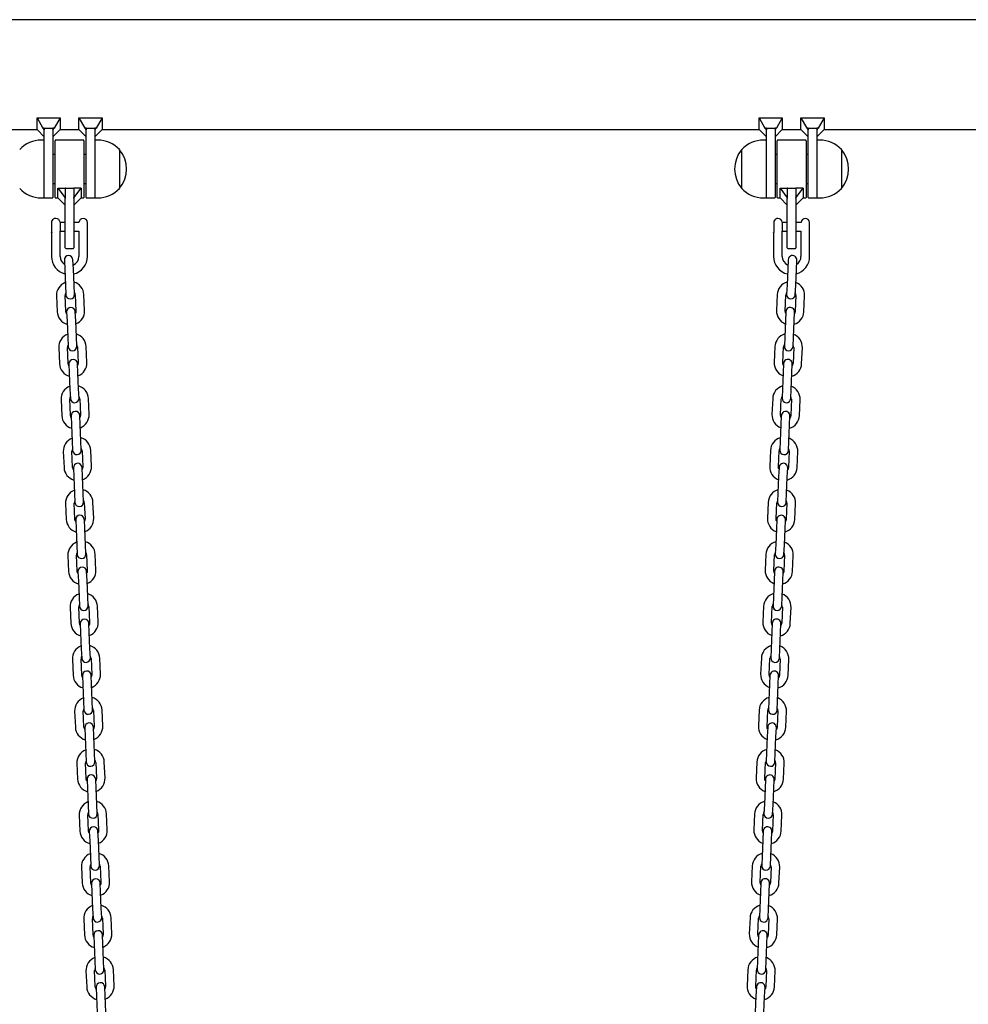
# Model space of a CAD drawing. Units: millimetres. Extents: x -11172 to 31191, y -4613 to 7737.
# Drawn here: x 14996 to 15653, y 1654 to 2336 of the extents above; entities that cross this region are included whole.
import ezdxf

# ---------------------------------------------------------------- set-up
doc = ezdxf.new("R2010")
doc.units = ezdxf.units.MM
doc.header["$LTSCALE"] = 10

msp = doc.modelspace()

# ---------------------------------------------------------------- linework, layer by layer
at = {"color": 7, "linetype": 'Continuous', "lineweight": 25}
for p, q in [((15889.74, 2336.01), (13382.28, 2336.01)), ((15007.78, 2267.99), (15011.82, 2260.92)), ((15007.78, 2267.99), (15023.78, 2267.99)), ((15007.78, 2259.91), (15007.78, 2267.99)), ((15023.78, 2267.99), (15019.74, 2260.92)), ((15023.78, 2267.99), (15023.78, 2259.91)), ((15036.78, 2267.99), (15040.82, 2260.92)), ((15036.78, 2267.99), (15052.78, 2267.99)), ((15036.78, 2259.91), (15036.78, 2267.99)), ((15052.78, 2267.99), (15048.74, 2260.92)), ((15052.78, 2267.99), (15052.78, 2259.91)), ((15507.78, 2267.99), (15523.78, 2267.99)), ((15507.78, 2259.91), (15507.78, 2267.99)), ((15507.78, 2267.99), (15511.82, 2260.92)), ((15523.78, 2267.99), (15519.74, 2260.92)), ((15523.78, 2267.99), (15523.78, 2259.91)), ((15536.78, 2259.91), (15536.78, 2267.99)), ((15536.78, 2267.99), (15540.82, 2260.92)), ((15536.78, 2267.99), (15552.78, 2267.99)), ((15552.78, 2267.99), (15548.74, 2260.92)), ((15552.78, 2267.99), (15552.78, 2259.91)), ((14452.78, 2259.91), (15007.78, 2259.91)), ((15007.78, 2259.91), (15012.78, 2254.91)), ((15012.78, 2260.92), (15011.82, 2260.92)), ((15011.82, 2260.92), (15012.78, 2259.84)), ((15012.78, 2260.92), (15018.78, 2260.92)), ((15012.78, 2260.92), (15012.78, 2259.84)), ((15012.78, 2259.84), (15012.78, 2259.63)), ((15012.78, 2236.57), (15012.78, 2259.63)), ((15019.74, 2260.92), (15018.78, 2260.92)), ((15018.78, 2259.84), (15019.74, 2260.92)), ((15018.78, 2260.92), (15018.78, 2259.84)), ((15018.78, 2254.91), (15023.78, 2259.91)), ((15018.78, 2259.63), (15018.78, 2259.84)), ((15018.78, 2259.63), (15018.78, 2232.59)), ((15023.78, 2259.91), (15036.78, 2259.91)), ((15036.78, 2259.91), (15041.78, 2254.91)), ((15041.78, 2260.92), (15040.82, 2260.92)), ((15040.82, 2260.92), (15041.78, 2259.84)), ((15041.78, 2260.92), (15047.78, 2260.92)), ((15041.78, 2260.92), (15041.78, 2259.84)), ((15041.78, 2259.84), (15041.78, 2259.63)), ((15041.78, 2232.59), (15041.78, 2259.63)), ((15048.74, 2260.92), (15047.78, 2260.92)), ((15047.78, 2259.84), (15048.74, 2260.92)), ((15047.78, 2260.92), (15047.78, 2259.84)), ((15047.78, 2254.91), (15052.78, 2259.91)), ((15047.78, 2259.63), (15047.78, 2259.84)), ((15047.78, 2259.63), (15047.78, 2236.57)), ((15052.78, 2259.91), (15507.78, 2259.91)), ((15507.78, 2259.91), (15512.78, 2254.91)), ((15511.82, 2260.92), (15512.78, 2259.84)), ((15512.78, 2260.92), (15511.82, 2260.92)), ((15512.78, 2260.92), (15518.78, 2260.92)), ((15512.78, 2260.92), (15512.78, 2259.84)), ((15512.78, 2259.84), (15512.78, 2259.63)), ((15512.78, 2236.57), (15512.78, 2259.63)), ((15519.74, 2260.92), (15518.78, 2260.92)), ((15518.78, 2259.84), (15519.74, 2260.92)), ((15518.78, 2260.92), (15518.78, 2259.84)), ((15518.78, 2254.91), (15523.78, 2259.91)), ((15518.78, 2259.63), (15518.78, 2259.84)), ((15518.78, 2259.63), (15518.78, 2232.59)), ((15523.78, 2259.91), (15536.78, 2259.91)), ((15536.78, 2259.91), (15541.78, 2254.91)), ((15540.82, 2260.92), (15541.78, 2259.84)), ((15541.78, 2260.92), (15540.82, 2260.92)), ((15541.78, 2260.92), (15547.78, 2260.92)), ((15541.78, 2260.92), (15541.78, 2259.84)), ((15541.78, 2259.84), (15541.78, 2259.63)), ((15541.78, 2232.59), (15541.78, 2259.63)), ((15548.74, 2260.92), (15547.78, 2260.92)), ((15547.78, 2259.84), (15548.74, 2260.92)), ((15547.78, 2260.92), (15547.78, 2259.84)), ((15547.78, 2254.91), (15552.78, 2259.91)), ((15547.78, 2259.63), (15547.78, 2259.84)), ((15547.78, 2259.63), (15547.78, 2236.57)), ((15552.78, 2259.91), (15901.3, 2259.91)), ((15012.78, 2252.59), (15010.78, 2252.59)), ((15020.28, 2212.99), (15020.28, 2252.19)), ((15039.88, 2252.59), (15020.68, 2252.59)), ((15040.28, 2252.19), (15040.28, 2212.99)), ((15049.78, 2252.59), (15047.78, 2252.59)), ((15512.78, 2252.59), (15510.78, 2252.59)), ((15520.28, 2212.99), (15520.28, 2252.19)), ((15539.88, 2252.59), (15520.68, 2252.59)), ((15540.28, 2252.19), (15540.28, 2212.99)), ((15549.78, 2252.59), (15547.78, 2252.59)), ((15064.78, 2246.09), (15064.78, 2241.44)), ((15064.78, 2246.09), (15064.78, 2221.56)), ((15495.78, 2219.09), (15495.78, 2246.09)), ((15564.78, 2246.09), (15564.78, 2241.44)), ((15564.78, 2246.09), (15564.78, 2221.56)), ((15012.78, 2212.59), (15012.78, 2236.57)), ((15020.28, 2242.59), (15018.78, 2242.59)), ((15041.78, 2242.59), (15040.28, 2242.59)), ((15047.78, 2236.57), (15047.78, 2212.59)), ((15064.78, 2241.44), (15064.78, 2219.09)), ((15512.78, 2212.59), (15512.78, 2236.57)), ((15520.28, 2242.59), (15518.78, 2242.59)), ((15541.78, 2242.59), (15540.28, 2242.59)), ((15547.78, 2236.57), (15547.78, 2212.59)), ((15564.78, 2241.44), (15564.78, 2219.09)), ((15018.78, 2232.59), (15018.78, 2212.99)), ((15041.78, 2212.99), (15041.78, 2232.59)), ((15518.78, 2232.59), (15518.78, 2212.99)), ((15541.78, 2212.99), (15541.78, 2232.59)), ((15018.78, 2222.59), (15020.28, 2222.59)), ((15022.28, 2219.36), (15027.28, 2219.36)), ((15022.28, 2212.59), (15022.28, 2219.36)), ((15022.28, 2219.36), (15027.28, 2212.59)), ((15027.28, 2219.36), (15027.28, 2212.59)), ((15027.68, 2219.36), (15032.88, 2219.36)), ((15038.28, 2219.36), (15033.28, 2219.36)), ((15033.28, 2212.59), (15038.28, 2219.36)), ((15033.28, 2219.36), (15033.28, 2212.59)), ((15038.28, 2219.36), (15038.28, 2212.59)), ((15040.28, 2222.59), (15041.78, 2222.59)), ((15064.78, 2221.56), (15064.78, 2219.09)), ((15518.78, 2222.59), (15520.28, 2222.59)), ((15522.28, 2219.36), (15527.28, 2219.36)), ((15522.28, 2219.36), (15527.28, 2212.59)), ((15522.28, 2212.59), (15522.28, 2219.36)), ((15527.28, 2219.36), (15527.28, 2212.59)), ((15527.68, 2219.36), (15532.88, 2219.36)), ((15538.28, 2219.36), (15533.28, 2219.36)), ((15533.28, 2212.59), (15538.28, 2219.36)), ((15533.28, 2219.36), (15533.28, 2212.59)), ((15538.28, 2219.36), (15538.28, 2212.59)), ((15540.28, 2222.59), (15541.78, 2222.59)), ((15564.78, 2221.56), (15564.78, 2219.09)), ((15010.78, 2212.59), (15012.78, 2212.59)), ((15013.18, 2212.59), (15018.38, 2212.59)), ((15020.68, 2212.59), (15022.28, 2212.59)), ((15022.28, 2212.59), (15027.28, 2207.59)), ((15027.28, 2212.59), (15027.28, 2212.29)), ((15027.28, 2192.59), (15027.28, 2212.29)), ((15033.28, 2207.59), (15038.28, 2212.59)), ((15033.28, 2212.29), (15033.28, 2212.59)), ((15033.28, 2212.29), (15033.28, 2192.59)), ((15038.28, 2212.59), (15039.88, 2212.59)), ((15042.18, 2212.59), (15047.38, 2212.59)), ((15047.78, 2212.59), (15049.78, 2212.59)), ((15510.78, 2212.59), (15512.78, 2212.59)), ((15513.18, 2212.59), (15518.38, 2212.59)), ((15520.68, 2212.59), (15522.28, 2212.59)), ((15522.28, 2212.59), (15527.28, 2207.59)), ((15527.28, 2212.59), (15527.28, 2212.29)), ((15527.28, 2192.59), (15527.28, 2212.29)), ((15533.28, 2207.59), (15538.28, 2212.59)), ((15533.28, 2212.29), (15533.28, 2212.59)), ((15533.28, 2212.29), (15533.28, 2192.59)), ((15538.28, 2212.59), (15539.88, 2212.59)), ((15542.18, 2212.59), (15547.38, 2212.59)), ((15547.78, 2212.59), (15549.78, 2212.59)), ((15018.1, 2188.82), (15018.1, 2196.69)), ((15023.76, 2195.69), (15023.76, 2189.52)), ((15027.28, 2195.59), (15023.76, 2195.59)), ((15036.79, 2195.59), (15033.28, 2195.59)), ((15042.78, 2195.59), (15042.77, 2195.59)), ((15042.78, 2189.59), (15042.78, 2195.59)), ((15518.1, 2188.82), (15518.1, 2196.69)), ((15523.76, 2195.69), (15523.76, 2189.52)), ((15527.28, 2195.59), (15523.76, 2195.59)), ((15536.79, 2195.59), (15533.28, 2195.59)), ((15542.78, 2195.59), (15542.77, 2195.59)), ((15542.78, 2189.59), (15542.78, 2195.59)), ((15018.1, 2188.82), (15017.99, 2188.64)), ((15023.76, 2189.59), (15027.28, 2189.59)), ((15023.77, 2189.5), (15023.76, 2189.52)), ((15023.76, 2189.52), (15023.77, 2189.5)), ((15023.78, 2172.09), (15023.78, 2189.49)), ((15027.28, 2177.99), (15027.28, 2192.59)), ((15033.28, 2192.59), (15033.28, 2177.99)), ((15033.28, 2189.59), (15036.78, 2189.59)), ((15036.78, 2189.59), (15036.78, 2172.09)), ((15042.78, 2172.09), (15042.78, 2189.59)), ((15518.1, 2188.82), (15517.99, 2188.64)), ((15523.76, 2189.59), (15527.28, 2189.59)), ((15523.77, 2189.5), (15523.76, 2189.52)), ((15523.76, 2189.52), (15523.77, 2189.5)), ((15523.78, 2172.09), (15523.78, 2189.49)), ((15527.28, 2177.99), (15527.28, 2192.59)), ((15533.28, 2192.59), (15533.28, 2177.99)), ((15533.28, 2189.59), (15536.78, 2189.59)), ((15536.78, 2189.59), (15536.78, 2172.09)), ((15542.78, 2172.09), (15542.78, 2189.59)), ((15017.78, 2188.51), (15017.78, 2172.09)), ((15517.78, 2188.51), (15517.78, 2172.09)), ((15027.68, 2177.59), (15032.88, 2177.59)), ((15527.68, 2177.59), (15532.88, 2177.59)), ((15026.69, 2169.55), (15026.97, 2163.06)), ((15032.97, 2163.32), (15032.68, 2169.81)), ((15527.87, 2169.81), (15527.59, 2163.32)), ((15533.58, 2163.06), (15533.87, 2169.55)), ((15026.97, 2163.06), (15027.45, 2152.07)), ((15033.45, 2152.33), (15032.97, 2163.32)), ((15527.59, 2163.32), (15527.11, 2152.33)), ((15533.1, 2152.07), (15533.58, 2163.06)), ((15027.45, 2152.07), (15027.74, 2145.57)), ((15033.73, 2145.84), (15033.45, 2152.33)), ((15527.11, 2152.33), (15526.83, 2145.84)), ((15532.82, 2145.57), (15533.1, 2152.07)), ((15021.27, 2144.79), (15021.75, 2133.8)), ((15027.74, 2134.06), (15027.26, 2145.05)), ((15034.25, 2145.36), (15034.73, 2134.37)), ((15040.73, 2134.63), (15040.25, 2145.62)), ((15520.31, 2145.62), (15519.83, 2134.63)), ((15525.83, 2134.37), (15526.31, 2145.36)), ((15533.3, 2145.05), (15532.82, 2134.06)), ((15538.81, 2133.8), (15539.29, 2144.79)), ((15028.26, 2133.59), (15028.54, 2127.09)), ((15034.54, 2127.35), (15034.26, 2133.85)), ((15035.02, 2116.36), (15034.54, 2127.35)), ((15526.02, 2127.35), (15525.54, 2116.36)), ((15526.3, 2133.85), (15526.02, 2127.35)), ((15532.01, 2127.09), (15532.3, 2133.59)), ((15028.54, 2127.09), (15029.02, 2116.1)), ((15531.53, 2116.1), (15532.01, 2127.09)), ((15029.02, 2116.1), (15029.31, 2109.61)), ((15035.3, 2109.87), (15035.02, 2116.36)), ((15525.54, 2116.36), (15525.26, 2109.87)), ((15531.25, 2109.61), (15531.53, 2116.1)), ((15022.84, 2108.83), (15023.32, 2097.84)), ((15029.31, 2098.1), (15028.83, 2109.09)), ((15035.82, 2109.39), (15036.3, 2098.4)), ((15042.3, 2098.66), (15041.82, 2109.65)), ((15518.74, 2109.65), (15518.26, 2098.66)), ((15524.26, 2098.4), (15524.74, 2109.39)), ((15531.73, 2109.09), (15531.25, 2098.1)), ((15537.24, 2097.84), (15537.72, 2108.83)), ((15029.83, 2097.62), (15030.11, 2091.13)), ((15036.11, 2091.39), (15035.83, 2097.88)), ((15524.73, 2097.88), (15524.45, 2091.39)), ((15530.44, 2091.13), (15530.73, 2097.62)), ((15030.11, 2091.13), (15030.59, 2080.14)), ((15036.59, 2080.4), (15036.11, 2091.39)), ((15524.45, 2091.39), (15523.97, 2080.4)), ((15529.96, 2080.14), (15530.44, 2091.13)), ((15030.59, 2080.14), (15030.88, 2073.64)), ((15036.87, 2073.9), (15036.59, 2080.4)), ((15523.97, 2080.4), (15523.69, 2073.9)), ((15529.68, 2073.64), (15529.96, 2080.14)), ((15024.41, 2072.86), (15024.89, 2061.87)), ((15030.88, 2062.13), (15030.4, 2073.12)), ((15037.39, 2073.43), (15037.87, 2062.44)), ((15043.87, 2062.7), (15043.39, 2073.69)), ((15517.17, 2073.69), (15516.69, 2062.7)), ((15522.69, 2062.44), (15523.16, 2073.43)), ((15530.16, 2073.12), (15529.68, 2062.13)), ((15535.67, 2061.87), (15536.15, 2072.86)), ((15031.4, 2061.65), (15031.69, 2055.16)), ((15037.68, 2055.42), (15037.4, 2061.92)), ((15523.16, 2061.92), (15522.88, 2055.42)), ((15528.87, 2055.16), (15529.16, 2061.65)), ((15031.69, 2055.16), (15032.16, 2044.17)), ((15038.16, 2044.43), (15037.68, 2055.42)), ((15522.88, 2055.42), (15522.4, 2044.43)), ((15528.39, 2044.17), (15528.87, 2055.16)), ((15032.16, 2044.17), (15032.45, 2037.68)), ((15038.44, 2037.94), (15038.16, 2044.43)), ((15522.4, 2044.43), (15522.12, 2037.94)), ((15528.11, 2037.68), (15528.39, 2044.17)), ((15025.98, 2036.89), (15026.46, 2025.9)), ((15032.45, 2026.17), (15031.97, 2037.16)), ((15038.96, 2037.46), (15039.44, 2026.47)), ((15045.44, 2026.73), (15044.96, 2037.72)), ((15515.6, 2037.72), (15515.12, 2026.73)), ((15521.11, 2026.47), (15521.59, 2037.46)), ((15528.59, 2037.16), (15528.11, 2026.17)), ((15534.1, 2025.9), (15534.58, 2036.89)), ((15032.97, 2025.69), (15033.26, 2019.19)), ((15039.25, 2019.46), (15038.97, 2025.95)), ((15521.59, 2025.95), (15521.31, 2019.46)), ((15527.3, 2019.19), (15527.59, 2025.69)), ((15033.26, 2019.19), (15033.74, 2008.21)), ((15039.73, 2008.47), (15039.25, 2019.46)), ((15521.31, 2019.46), (15520.83, 2008.47)), ((15526.82, 2008.21), (15527.3, 2019.19)), ((15033.74, 2008.21), (15034.02, 2001.71)), ((15040.01, 2001.97), (15039.73, 2008.47)), ((15520.83, 2008.47), (15520.55, 2001.97)), ((15526.54, 2001.71), (15526.82, 2008.21)), ((15027.55, 2000.93), (15028.03, 1989.94)), ((15034.02, 1990.2), (15033.54, 2001.19)), ((15040.53, 2001.5), (15041.01, 1990.51)), ((15047.01, 1990.77), (15046.53, 2001.76)), ((15514.03, 2001.76), (15513.55, 1990.77)), ((15519.54, 1990.51), (15520.02, 2001.5)), ((15527.02, 2001.19), (15526.54, 1990.2)), ((15532.53, 1989.94), (15533.01, 2000.93)), ((15034.54, 1989.72), (15034.83, 1983.23)), ((15040.82, 1983.49), (15040.54, 1989.98)), ((15520.02, 1989.98), (15519.74, 1983.49)), ((15525.73, 1983.23), (15526.02, 1989.72)), ((15034.83, 1983.23), (15035.31, 1972.24)), ((15041.3, 1972.5), (15040.82, 1983.49)), ((15519.74, 1983.49), (15519.26, 1972.5)), ((15525.25, 1972.24), (15525.73, 1983.23)), ((15035.31, 1972.24), (15035.59, 1965.75)), ((15041.58, 1966.01), (15041.3, 1972.5)), ((15519.26, 1972.5), (15518.98, 1966.01)), ((15524.97, 1965.75), (15525.25, 1972.24)), ((15029.12, 1964.96), (15029.6, 1953.97)), ((15035.59, 1954.23), (15035.11, 1965.22)), ((15042.1, 1965.53), (15042.58, 1954.54)), ((15048.58, 1954.8), (15048.1, 1965.79)), ((15512.46, 1965.79), (15511.98, 1954.8)), ((15517.97, 1954.54), (15518.45, 1965.53)), ((15525.45, 1965.22), (15524.97, 1954.23)), ((15530.96, 1953.97), (15531.44, 1964.96)), ((15036.11, 1953.76), (15036.4, 1947.26)), ((15042.39, 1947.53), (15042.11, 1954.02)), ((15518.45, 1954.02), (15518.17, 1947.53)), ((15524.16, 1947.26), (15524.45, 1953.76)), ((15036.4, 1947.26), (15036.88, 1936.27)), ((15042.87, 1936.54), (15042.39, 1947.53)), ((15518.17, 1947.53), (15517.69, 1936.54)), ((15523.68, 1936.27), (15524.16, 1947.26)), ((15043.15, 1930.04), (15042.87, 1936.54)), ((15517.69, 1936.54), (15517.41, 1930.04)), ((15036.88, 1936.27), (15037.16, 1929.78)), ((15050.15, 1918.84), (15049.67, 1929.83)), ((15510.89, 1929.83), (15510.41, 1918.84)), ((15523.4, 1929.78), (15523.68, 1936.27)), ((15030.69, 1929), (15031.17, 1918.01)), ((15037.16, 1918.27), (15036.68, 1929.26)), ((15043.67, 1929.56), (15044.15, 1918.57)), ((15516.4, 1918.57), (15516.88, 1929.56)), ((15523.88, 1929.26), (15523.4, 1918.27)), ((15529.39, 1918.01), (15529.87, 1929)), ((15037.68, 1917.79), (15037.97, 1911.3)), ((15043.96, 1911.56), (15043.68, 1918.05)), ((15516.88, 1918.05), (15516.6, 1911.56)), ((15522.59, 1911.3), (15522.88, 1917.79)), ((15037.97, 1911.3), (15038.45, 1900.31)), ((15044.44, 1900.57), (15043.96, 1911.56)), ((15516.6, 1911.56), (15516.12, 1900.57)), ((15522.11, 1900.31), (15522.59, 1911.3)), ((15038.45, 1900.31), (15038.73, 1893.81)), ((15044.72, 1894.08), (15044.44, 1900.57)), ((15516.12, 1900.57), (15515.83, 1894.08)), ((15521.83, 1893.81), (15522.11, 1900.31)), ((15032.26, 1893.03), (15032.74, 1882.04)), ((15038.73, 1882.3), (15038.25, 1893.29)), ((15045.25, 1893.6), (15045.73, 1882.61)), ((15051.72, 1882.87), (15051.24, 1893.86)), ((15509.32, 1893.86), (15508.84, 1882.87)), ((15514.83, 1882.61), (15515.31, 1893.6)), ((15522.31, 1893.29), (15521.83, 1882.3)), ((15527.82, 1882.04), (15528.3, 1893.03)), ((15045.53, 1875.59), (15045.25, 1882.09)), ((15515.31, 1882.09), (15515.03, 1875.59)), ((15039.25, 1881.83), (15039.54, 1875.33)), ((15039.54, 1875.33), (15040.02, 1864.34)), ((15046.01, 1864.6), (15045.53, 1875.59)), ((15515.03, 1875.59), (15514.55, 1864.6)), ((15520.54, 1864.34), (15521.02, 1875.33)), ((15521.02, 1875.33), (15521.31, 1881.83)), ((15040.02, 1864.34), (15040.3, 1857.85)), ((15046.29, 1858.11), (15046.01, 1864.6)), ((15514.55, 1864.6), (15514.26, 1858.11)), ((15520.26, 1857.85), (15520.54, 1864.34)), ((15033.83, 1857.07), (15034.31, 1846.08)), ((15040.3, 1846.34), (15039.82, 1857.33)), ((15046.82, 1857.63), (15047.3, 1846.64)), ((15053.29, 1846.9), (15052.81, 1857.89)), ((15507.75, 1857.89), (15507.27, 1846.9)), ((15513.26, 1846.64), (15513.74, 1857.63)), ((15520.74, 1857.33), (15520.26, 1846.34)), ((15526.25, 1846.08), (15526.73, 1857.07)), ((15040.82, 1845.86), (15041.11, 1839.37)), ((15047.1, 1839.63), (15046.82, 1846.12)), ((15513.74, 1846.12), (15513.46, 1839.63)), ((15519.45, 1839.37), (15519.74, 1845.86)), ((15041.11, 1839.37), (15041.59, 1828.38)), ((15047.58, 1828.64), (15047.1, 1839.63)), ((15513.46, 1839.63), (15512.98, 1828.64)), ((15518.97, 1828.38), (15519.45, 1839.37)), ((15041.59, 1828.38), (15041.87, 1821.88)), ((15047.86, 1822.14), (15047.58, 1828.64)), ((15512.98, 1828.64), (15512.69, 1822.14)), ((15518.69, 1821.88), (15518.97, 1828.38)), ((15035.4, 1821.1), (15035.88, 1810.11)), ((15041.87, 1810.37), (15041.39, 1821.36)), ((15048.39, 1821.67), (15048.87, 1810.68)), ((15054.86, 1810.94), (15054.38, 1821.93)), ((15506.18, 1821.93), (15505.7, 1810.94)), ((15511.69, 1810.68), (15512.17, 1821.67)), ((15519.17, 1821.36), (15518.69, 1810.37)), ((15524.68, 1810.11), (15525.16, 1821.1)), ((15042.39, 1809.89), (15042.68, 1803.4)), ((15048.67, 1803.66), (15048.39, 1810.16)), ((15512.17, 1810.16), (15511.89, 1803.66)), ((15517.88, 1803.4), (15518.17, 1809.89)), ((15042.68, 1803.4), (15043.16, 1792.41)), ((15049.15, 1792.67), (15048.67, 1803.66)), ((15511.89, 1803.66), (15511.41, 1792.67)), ((15517.4, 1792.41), (15517.88, 1803.4)), ((15043.16, 1792.41), (15043.44, 1785.92)), ((15049.43, 1786.18), (15049.15, 1792.67)), ((15511.41, 1792.67), (15511.12, 1786.18)), ((15517.12, 1785.92), (15517.4, 1792.41)), ((15036.97, 1785.13), (15037.45, 1774.14)), ((15043.44, 1774.41), (15042.96, 1785.4)), ((15049.96, 1785.7), (15050.44, 1774.71)), ((15056.43, 1774.97), (15055.95, 1785.96)), ((15504.61, 1785.96), (15504.13, 1774.97)), ((15510.12, 1774.71), (15510.6, 1785.7)), ((15517.6, 1785.4), (15517.12, 1774.41)), ((15523.11, 1774.14), (15523.59, 1785.13)), ((15043.96, 1773.93), (15044.25, 1767.43)), ((15050.24, 1767.7), (15049.96, 1774.19)), ((15510.6, 1774.19), (15510.32, 1767.7)), ((15516.31, 1767.43), (15516.59, 1773.93)), ((15044.25, 1767.43), (15044.73, 1756.45)), ((15050.72, 1756.71), (15050.24, 1767.7)), ((15510.32, 1767.7), (15509.84, 1756.71)), ((15515.83, 1756.45), (15516.31, 1767.43)), ((15044.73, 1756.45), (15045.01, 1749.95)), ((15051.01, 1750.21), (15050.72, 1756.71)), ((15509.84, 1756.71), (15509.55, 1750.21)), ((15515.55, 1749.95), (15515.83, 1756.45)), ((15038.54, 1749.17), (15039.02, 1738.18)), ((15045.01, 1738.44), (15044.53, 1749.43)), ((15051.53, 1749.74), (15052.01, 1738.75)), ((15058, 1739.01), (15057.52, 1750)), ((15503.04, 1750), (15502.56, 1739.01)), ((15508.55, 1738.75), (15509.03, 1749.74)), ((15516.03, 1749.43), (15515.55, 1738.44)), ((15521.54, 1738.18), (15522.02, 1749.17)), ((15045.53, 1737.96), (15045.82, 1731.47)), ((15051.81, 1731.73), (15051.53, 1738.22)), ((15509.03, 1738.22), (15508.75, 1731.73)), ((15514.74, 1731.47), (15515.02, 1737.96)), ((15045.82, 1731.47), (15046.3, 1720.48)), ((15052.29, 1720.74), (15051.81, 1731.73)), ((15508.75, 1731.73), (15508.27, 1720.74)), ((15514.26, 1720.48), (15514.74, 1731.47)), ((15046.3, 1720.48), (15046.58, 1713.99)), ((15052.58, 1714.25), (15052.29, 1720.74)), ((15508.27, 1720.74), (15507.98, 1714.25)), ((15513.98, 1713.99), (15514.26, 1720.48)), ((15040.11, 1713.2), (15040.59, 1702.21)), ((15046.58, 1702.47), (15046.1, 1713.46)), ((15053.1, 1713.77), (15053.58, 1702.78)), ((15059.57, 1703.04), (15059.09, 1714.03)), ((15501.47, 1714.03), (15500.99, 1703.04)), ((15506.98, 1702.78), (15507.46, 1713.77)), ((15514.46, 1713.46), (15513.98, 1702.47)), ((15519.97, 1702.21), (15520.45, 1713.2)), ((15047.1, 1702), (15047.39, 1695.5)), ((15053.38, 1695.76), (15053.1, 1702.26)), ((15507.46, 1702.26), (15507.18, 1695.76)), ((15513.17, 1695.5), (15513.45, 1702)), ((15047.39, 1695.5), (15047.87, 1684.51)), ((15053.86, 1684.78), (15053.38, 1695.76)), ((15507.18, 1695.76), (15506.7, 1684.78)), ((15512.69, 1684.51), (15513.17, 1695.5)), ((15047.87, 1684.51), (15048.15, 1678.02)), ((15054.15, 1678.28), (15053.86, 1684.78)), ((15506.7, 1684.78), (15506.41, 1678.28)), ((15512.41, 1678.02), (15512.69, 1684.51)), ((15048.15, 1666.51), (15047.67, 1677.5)), ((15054.67, 1677.8), (15055.15, 1666.81)), ((15061.14, 1667.08), (15060.66, 1678.07)), ((15499.9, 1678.07), (15499.42, 1667.08)), ((15505.41, 1666.81), (15505.89, 1677.8)), ((15512.89, 1677.5), (15512.41, 1666.51)), ((15041.68, 1677.24), (15042.16, 1666.25)), ((15518.4, 1666.25), (15518.88, 1677.24)), ((15048.67, 1666.03), (15048.96, 1659.54)), ((15054.95, 1659.8), (15054.67, 1666.29)), ((15505.89, 1666.29), (15505.61, 1659.8)), ((15511.6, 1659.54), (15511.88, 1666.03)), ((15048.96, 1659.54), (15049.44, 1648.55)), ((15055.43, 1648.81), (15054.95, 1659.8)), ((15505.61, 1659.8), (15505.13, 1648.81)), ((15511.12, 1648.55), (15511.6, 1659.54))]:
    msp.add_line(p, q, dxfattribs=at)
at = {"color": 7, "linetype": 'Continuous', "lineweight": 25, "flags": 128}
for points in [[(15034.73, 2134.37), (15034.57, 2133.16), (15034.31, 2132.55)], [(15526.25, 2132.55), (15525.98, 2133.16), (15525.83, 2134.37)], [(15028.32, 2132.28), (15028, 2132.88), (15027.74, 2134.06)], [(15532.82, 2134.06), (15532.56, 2132.88), (15532.24, 2132.28)], [(15029.89, 2096.32), (15029.57, 2096.91), (15029.31, 2098.1)], [(15036.3, 2098.4), (15036.14, 2097.2), (15035.88, 2096.58)], [(15524.68, 2096.58), (15524.41, 2097.2), (15524.26, 2098.4)], [(15531.25, 2098.1), (15530.99, 2096.91), (15530.67, 2096.32)], [(15031.46, 2060.35), (15031.14, 2060.95), (15030.88, 2062.13)], [(15037.87, 2062.44), (15037.71, 2061.23), (15037.45, 2060.61)], [(15523.11, 2060.61), (15522.84, 2061.23), (15522.69, 2062.44)], [(15529.68, 2062.13), (15529.42, 2060.95), (15529.1, 2060.35)], [(15033.03, 2024.39), (15032.71, 2024.98), (15032.45, 2026.17)], [(15039.44, 2026.47), (15039.29, 2025.27), (15039.02, 2024.65)], [(15521.54, 2024.65), (15521.27, 2025.27), (15521.11, 2026.47)], [(15528.11, 2026.17), (15527.85, 2024.98), (15527.53, 2024.39)], [(15034.6, 1988.42), (15034.28, 1989.01), (15034.02, 1990.2)], [(15041.01, 1990.51), (15040.86, 1989.3), (15040.59, 1988.68)], [(15519.97, 1988.68), (15519.7, 1989.3), (15519.54, 1990.51)], [(15526.54, 1990.2), (15526.27, 1989.01), (15525.96, 1988.42)], [(15036.17, 1952.46), (15035.85, 1953.05), (15035.59, 1954.23)], [(15042.58, 1954.54), (15042.43, 1953.34), (15042.16, 1952.72)], [(15518.4, 1952.72), (15518.13, 1953.34), (15517.97, 1954.54)], [(15524.97, 1954.23), (15524.7, 1953.05), (15524.39, 1952.46)], [(15037.74, 1916.49), (15037.42, 1917.08), (15037.16, 1918.27)], [(15044.15, 1918.57), (15044, 1917.37), (15043.73, 1916.75)], [(15516.82, 1916.75), (15516.56, 1917.37), (15516.4, 1918.57)], [(15523.4, 1918.27), (15523.13, 1917.08), (15522.82, 1916.49)], [(15039.31, 1880.52), (15038.99, 1881.12), (15038.73, 1882.3)], [(15045.73, 1882.61), (15045.57, 1881.4), (15045.3, 1880.79)], [(15515.25, 1880.79), (15514.99, 1881.4), (15514.83, 1882.61)], [(15521.83, 1882.3), (15521.56, 1881.12), (15521.25, 1880.52)], [(15040.88, 1844.56), (15040.57, 1845.15), (15040.3, 1846.34)], [(15047.3, 1846.64), (15047.14, 1845.44), (15046.87, 1844.82)], [(15513.68, 1844.82), (15513.42, 1845.44), (15513.26, 1846.64)], [(15520.26, 1846.34), (15519.99, 1845.15), (15519.68, 1844.56)], [(15042.45, 1808.59), (15042.14, 1809.19), (15041.87, 1810.37)], [(15048.87, 1810.68), (15048.71, 1809.47), (15048.44, 1808.85)], [(15512.11, 1808.85), (15511.85, 1809.47), (15511.69, 1810.68)], [(15518.69, 1810.37), (15518.42, 1809.19), (15518.11, 1808.59)], [(15044.02, 1772.63), (15043.71, 1773.22), (15043.44, 1774.41)], [(15050.44, 1774.71), (15050.28, 1773.51), (15050.02, 1772.89)], [(15510.54, 1772.89), (15510.28, 1773.51), (15510.12, 1774.71)], [(15517.12, 1774.41), (15516.85, 1773.22), (15516.54, 1772.63)], [(15052.01, 1738.75), (15051.85, 1737.54), (15051.59, 1736.92)], [(15508.97, 1736.92), (15508.71, 1737.54), (15508.55, 1738.75)], [(15045.59, 1736.66), (15045.28, 1737.25), (15045.01, 1738.44)], [(15515.55, 1738.44), (15515.28, 1737.25), (15514.97, 1736.66)], [(15047.16, 1700.7), (15046.85, 1701.29), (15046.58, 1702.47)], [(15053.58, 1702.78), (15053.42, 1701.57), (15053.16, 1700.96)], [(15507.4, 1700.96), (15507.14, 1701.57), (15506.98, 1702.78)], [(15513.98, 1702.47), (15513.71, 1701.29), (15513.4, 1700.7)], [(15048.73, 1664.73), (15048.42, 1665.32), (15048.15, 1666.51)], [(15055.15, 1666.81), (15054.99, 1665.61), (15054.73, 1664.99)], [(15505.83, 1664.99), (15505.57, 1665.61), (15505.41, 1666.81)], [(15512.41, 1666.51), (15512.14, 1665.32), (15511.83, 1664.73)]]:
    msp.add_lwpolyline(points, dxfattribs=at)
at = {"color": 7, "linetype": 'Continuous', "lineweight": 25}
for centre, radius, start, end in [((15010.78, 2232.03), 20.56, 90, 136.85739), ((15020.68, 2252.19), 0.4, 90, 180), ((15039.88, 2252.19), 0.4, 0, 90), ((15049.78, 2232.03), 20.56, 43.14261, 90), ((15510.78, 2232.03), 20.56, 90, 136.85739), ((15520.68, 2252.19), 0.4, 90, 180), ((15539.88, 2252.19), 0.4, 0, 90), ((15549.78, 2232.03), 20.56, 43.14261, 90), ((15049.05, 2232.59), 20.72, 319.35373, 40.64627), ((15511.5, 2232.59), 20.72, 139.35373, 220.64627), ((15549.05, 2232.59), 20.72, 319.35373, 40.64627), ((15010.78, 2233.15), 20.56, 223.14261, 270), ((15049.78, 2233.15), 20.56, 270, 316.85739), ((15510.78, 2233.15), 20.56, 223.14261, 270), ((15549.78, 2233.15), 20.56, 270, 316.85739), ((15013.18, 2212.99), 0.4, 180, 270), ((15018.38, 2212.99), 0.4, 270, 0), ((15020.68, 2212.99), 0.4, 180, 270), ((15039.88, 2212.99), 0.4, 270, 0), ((15042.18, 2212.99), 0.4, 180, 270), ((15047.38, 2212.99), 0.4, 270, 0), ((15513.18, 2212.99), 0.4, 180, 270), ((15518.38, 2212.99), 0.4, 270, 0), ((15520.68, 2212.99), 0.4, 180, 270), ((15539.88, 2212.99), 0.4, 270, 0), ((15542.18, 2212.99), 0.4, 180, 270), ((15547.38, 2212.99), 0.4, 270, 0), ((15020.78, 2195.34), 3, 90, 153.25632), ((15020.78, 2195.34), 3, 6.69977, 90), ((15039.78, 2195.34), 3, 90, 175.21981), ((15039.78, 2195.34), 3, 4.78019, 90), ((15520.78, 2195.34), 3, 90, 153.25632), ((15520.78, 2195.34), 3, 6.69977, 90), ((15539.78, 2195.34), 3, 90, 175.21981), ((15539.78, 2195.34), 3, 4.78019, 90), ((15027.68, 2177.99), 0.4, 180, 270), ((15032.88, 2177.99), 0.4, 270, 0), ((15527.68, 2177.99), 0.4, 180, 270), ((15532.88, 2177.99), 0.4, 270, 0), ((15030.28, 2172.09), 12.5, 180, 255.30208), ((15030.28, 2172.09), 6.5, 180, 237.84717), ((15029.69, 2169.68), 3, 2.5, 182.5), ((15030.28, 2172.09), 6.5, 293.26124, 0), ((15030.28, 2172.09), 12.5, 283.12188, 0), ((15530.28, 2172.09), 12.5, 180, 256.87812), ((15530.28, 2172.09), 6.5, 180, 246.73876), ((15530.87, 2169.68), 3, 357.5, 177.5), ((15530.28, 2172.09), 12.5, 284.69792, 0), ((15530.28, 2172.09), 6.5, 302.15283, 0), ((15030.76, 2145.21), 9.5, 110.90848, 182.5), ((15030.76, 2145.21), 9.5, 2.5, 74.09152), ((15529.8, 2145.21), 9.5, 105.90848, 177.5), ((15529.8, 2145.21), 9.5, 357.5, 69.09152), ((15030.76, 2145.21), 3.5, 151.49728, 182.5), ((15030.73, 2145.71), 3, 182.5, 2.5), ((15030.76, 2145.21), 3.5, 2.5, 33.50272), ((15529.8, 2145.21), 3.5, 146.49728, 177.5), ((15529.82, 2145.71), 3, 177.5, 357.5), ((15529.8, 2145.21), 3.5, 357.5, 28.50272), ((15031.26, 2133.72), 3, 2.5, 182.5), ((15031.24, 2134.22), 9.5, 290.90848, 2.5), ((15529.32, 2134.22), 9.5, 177.5, 249.09152), ((15529.3, 2133.72), 3, 357.5, 177.5), ((15031.24, 2134.22), 9.5, 182.5, 254.09152), ((15529.32, 2134.22), 9.5, 285.90848, 357.5), ((15032.33, 2109.24), 9.5, 110.90848, 182.5), ((15032.33, 2109.24), 9.5, 2.5, 74.09152), ((15528.23, 2109.24), 9.5, 105.90848, 177.5), ((15528.23, 2109.24), 9.5, 357.5, 69.09152), ((15032.33, 2109.24), 3.5, 151.49728, 182.5), ((15032.31, 2109.74), 3, 182.5, 2.5), ((15032.33, 2109.24), 3.5, 2.5, 33.50272), ((15528.23, 2109.24), 3.5, 146.49728, 177.5), ((15528.25, 2109.74), 3, 177.5, 357.5), ((15528.23, 2109.24), 3.5, 357.5, 28.50272), ((15032.83, 2097.75), 3, 2.5, 182.5), ((15527.73, 2097.75), 3, 357.5, 177.5), ((15032.81, 2098.25), 9.5, 182.5, 254.09152), ((15032.81, 2098.25), 9.5, 290.90848, 2.5), ((15527.75, 2098.25), 9.5, 177.5, 249.09152), ((15527.75, 2098.25), 9.5, 285.90848, 357.5), ((15033.9, 2073.27), 9.5, 110.90848, 182.5), ((15033.9, 2073.27), 9.5, 2.5, 74.09152), ((15526.66, 2073.27), 9.5, 105.90848, 177.5), ((15526.66, 2073.27), 9.5, 357.5, 69.09152), ((15033.9, 2073.27), 3.5, 151.49728, 182.5), ((15033.88, 2073.77), 3, 182.5, 2.5), ((15033.9, 2073.27), 3.5, 2.5, 33.50272), ((15526.66, 2073.27), 3.5, 146.49728, 177.5), ((15526.68, 2073.77), 3, 177.5, 357.5), ((15526.66, 2073.27), 3.5, 357.5, 28.50272), ((15034.38, 2062.28), 9.5, 182.5, 254.09152), ((15034.4, 2061.79), 3, 2.5, 182.5), ((15034.38, 2062.28), 9.5, 290.90848, 2.5), ((15526.18, 2062.28), 9.5, 177.5, 249.09152), ((15526.16, 2061.79), 3, 357.5, 177.5), ((15526.18, 2062.28), 9.5, 285.90848, 357.5), ((15035.47, 2037.31), 9.5, 110.90848, 182.5), ((15035.47, 2037.31), 9.5, 2.5, 74.09152), ((15525.09, 2037.31), 9.5, 105.90848, 177.5), ((15525.09, 2037.31), 9.5, 357.5, 69.09152), ((15035.47, 2037.31), 3.5, 151.49728, 182.5), ((15035.47, 2037.31), 3.5, 2.5, 33.50272), ((15525.09, 2037.31), 3.5, 146.49728, 177.5), ((15525.09, 2037.31), 3.5, 357.5, 28.50272), ((15035.45, 2037.81), 3, 182.5, 2.5), ((15525.11, 2037.81), 3, 177.5, 357.5), ((15035.95, 2026.32), 9.5, 182.5, 254.09152), ((15035.97, 2025.82), 3, 2.5, 182.5), ((15035.95, 2026.32), 9.5, 290.90848, 2.5), ((15524.61, 2026.32), 9.5, 177.5, 249.09152), ((15524.59, 2025.82), 3, 357.5, 177.5), ((15524.61, 2026.32), 9.5, 285.90848, 357.5), ((15037.04, 2001.34), 9.5, 110.90848, 182.5), ((15037.04, 2001.34), 9.5, 2.5, 74.09152), ((15523.52, 2001.34), 9.5, 105.90848, 177.5), ((15523.52, 2001.34), 9.5, 357.5, 69.09152), ((15037.04, 2001.34), 3.5, 151.49728, 182.5), ((15037.02, 2001.84), 3, 182.5, 2.5), ((15037.04, 2001.34), 3.5, 2.5, 33.50272), ((15523.52, 2001.34), 3.5, 146.49728, 177.5), ((15523.54, 2001.84), 3, 177.5, 357.5), ((15523.52, 2001.34), 3.5, 357.5, 28.50272), ((15037.54, 1989.85), 3, 2.5, 182.5), ((15523.02, 1989.85), 3, 357.5, 177.5), ((15037.52, 1990.35), 9.5, 182.5, 254.09152), ((15037.52, 1990.35), 9.5, 290.90848, 2.5), ((15523.04, 1990.35), 9.5, 177.5, 249.09152), ((15523.04, 1990.35), 9.5, 285.90848, 357.5), ((15038.61, 1965.38), 9.5, 110.90848, 182.5), ((15038.61, 1965.38), 9.5, 2.5, 74.09152), ((15521.95, 1965.38), 9.5, 105.90848, 177.5), ((15521.95, 1965.38), 9.5, 357.5, 69.09152), ((15038.61, 1965.38), 3.5, 151.49728, 182.5), ((15038.59, 1965.88), 3, 182.5, 2.5), ((15038.61, 1965.38), 3.5, 2.5, 33.50272), ((15521.95, 1965.38), 3.5, 146.49728, 177.5), ((15521.97, 1965.88), 3, 177.5, 357.5), ((15521.95, 1965.38), 3.5, 357.5, 28.50272), ((15039.11, 1953.89), 3, 2.5, 182.5), ((15521.45, 1953.89), 3, 357.5, 177.5), ((15039.09, 1954.39), 9.5, 182.5, 254.09152), ((15039.09, 1954.39), 9.5, 290.90848, 2.5), ((15521.47, 1954.39), 9.5, 177.5, 249.09152), ((15521.47, 1954.39), 9.5, 285.90848, 357.5), ((15040.18, 1929.41), 9.5, 110.90848, 182.5), ((15040.18, 1929.41), 9.5, 2.5, 74.09152), ((15520.38, 1929.41), 9.5, 105.90848, 177.5), ((15520.38, 1929.41), 9.5, 357.5, 69.09152), ((15040.18, 1929.41), 3.5, 151.49728, 182.5), ((15040.16, 1929.91), 3, 182.5, 2.5), ((15040.18, 1929.41), 3.5, 2.5, 33.50272), ((15520.38, 1929.41), 3.5, 146.49728, 177.5), ((15520.4, 1929.91), 3, 177.5, 357.5), ((15520.38, 1929.41), 3.5, 357.5, 28.50272), ((15040.66, 1918.42), 9.5, 182.5, 254.09152), ((15040.68, 1917.92), 3, 2.5, 182.5), ((15040.66, 1918.42), 9.5, 290.90848, 2.5), ((15519.9, 1918.42), 9.5, 177.5, 249.09152), ((15519.88, 1917.92), 3, 357.5, 177.5), ((15519.9, 1918.42), 9.5, 285.90848, 357.5), ((15041.75, 1893.45), 9.5, 110.90848, 182.5), ((15041.75, 1893.45), 9.5, 2.5, 74.09152), ((15518.81, 1893.45), 9.5, 105.90848, 177.5), ((15518.81, 1893.45), 9.5, 357.5, 69.09152), ((15041.75, 1893.45), 3.5, 151.49728, 182.5), ((15041.73, 1893.95), 3, 182.5, 2.5), ((15041.75, 1893.45), 3.5, 2.5, 33.50272), ((15518.81, 1893.45), 3.5, 146.49728, 177.5), ((15518.83, 1893.95), 3, 177.5, 357.5), ((15518.81, 1893.45), 3.5, 357.5, 28.50272), ((15042.23, 1882.46), 9.5, 182.5, 254.09152), ((15042.25, 1881.96), 3, 2.5, 182.5), ((15042.23, 1882.46), 9.5, 290.90848, 2.5), ((15518.33, 1882.46), 9.5, 177.5, 249.09152), ((15518.31, 1881.96), 3, 357.5, 177.5), ((15518.33, 1882.46), 9.5, 285.90848, 357.5), ((15043.32, 1857.48), 9.5, 110.90848, 182.5), ((15043.32, 1857.48), 9.5, 2.5, 74.09152), ((15517.24, 1857.48), 9.5, 105.90848, 177.5), ((15517.24, 1857.48), 9.5, 357.5, 69.09152), ((15043.32, 1857.48), 3.5, 151.49728, 182.5), ((15043.3, 1857.98), 3, 182.5, 2.5), ((15043.32, 1857.48), 3.5, 2.5, 33.50272), ((15517.24, 1857.48), 3.5, 146.49728, 177.5), ((15517.26, 1857.98), 3, 177.5, 357.5), ((15517.24, 1857.48), 3.5, 357.5, 28.50272), ((15043.82, 1845.99), 3, 2.5, 182.5), ((15516.74, 1845.99), 3, 357.5, 177.5), ((15043.8, 1846.49), 9.5, 182.5, 254.09152), ((15043.8, 1846.49), 9.5, 290.90848, 2.5), ((15516.76, 1846.49), 9.5, 177.5, 249.09152), ((15516.76, 1846.49), 9.5, 285.90848, 357.5), ((15044.89, 1821.51), 9.5, 110.90848, 182.5), ((15044.89, 1821.51), 9.5, 2.5, 74.09152), ((15515.67, 1821.51), 9.5, 105.90848, 177.5), ((15515.67, 1821.51), 9.5, 357.5, 69.09152), ((15044.89, 1821.51), 3.5, 151.49728, 182.5), ((15044.87, 1822.01), 3, 182.5, 2.5), ((15044.89, 1821.51), 3.5, 2.5, 33.50272), ((15515.67, 1821.51), 3.5, 146.49728, 177.5), ((15515.69, 1822.01), 3, 177.5, 357.5), ((15515.67, 1821.51), 3.5, 357.5, 28.50272), ((15045.37, 1810.52), 9.5, 182.5, 254.09152), ((15045.39, 1810.03), 3, 2.5, 182.5), ((15045.37, 1810.52), 9.5, 290.90848, 2.5), ((15515.19, 1810.52), 9.5, 177.5, 249.09152), ((15515.17, 1810.03), 3, 357.5, 177.5), ((15515.19, 1810.52), 9.5, 285.90848, 357.5), ((15046.46, 1785.55), 9.5, 110.90848, 182.5), ((15046.46, 1785.55), 9.5, 2.5, 74.09152), ((15514.1, 1785.55), 9.5, 105.90848, 177.5), ((15514.1, 1785.55), 9.5, 357.5, 69.09152), ((15046.46, 1785.55), 3.5, 151.49728, 182.5), ((15046.46, 1785.55), 3.5, 2.5, 33.50272), ((15514.1, 1785.55), 3.5, 146.49728, 177.5), ((15514.1, 1785.55), 3.5, 357.5, 28.50272), ((15046.44, 1786.05), 3, 182.5, 2.5), ((15514.12, 1786.05), 3, 177.5, 357.5), ((15046.94, 1774.56), 9.5, 182.5, 254.09152), ((15046.96, 1774.06), 3, 2.5, 182.5), ((15046.94, 1774.56), 9.5, 290.90848, 2.5), ((15513.62, 1774.56), 9.5, 177.5, 249.09152), ((15513.6, 1774.06), 3, 357.5, 177.5), ((15513.62, 1774.56), 9.5, 285.90848, 357.5), ((15048.03, 1749.58), 9.5, 110.90848, 182.5), ((15048.03, 1749.58), 9.5, 2.5, 74.09152), ((15512.53, 1749.58), 9.5, 105.90848, 177.5), ((15512.53, 1749.58), 9.5, 357.5, 69.09152), ((15048.03, 1749.58), 3.5, 151.49728, 182.5), ((15048.01, 1750.08), 3, 182.5, 2.5), ((15048.03, 1749.58), 3.5, 2.5, 33.50272), ((15512.53, 1749.58), 3.5, 146.49728, 177.5), ((15512.55, 1750.08), 3, 177.5, 357.5), ((15512.53, 1749.58), 3.5, 357.5, 28.50272), ((15048.53, 1738.09), 3, 2.5, 182.5), ((15048.51, 1738.59), 9.5, 290.90848, 2.5), ((15512.05, 1738.59), 9.5, 177.5, 249.09152), ((15512.03, 1738.09), 3, 357.5, 177.5), ((15048.51, 1738.59), 9.5, 182.5, 254.09152), ((15512.05, 1738.59), 9.5, 285.90848, 357.5), ((15049.6, 1713.62), 9.5, 110.90848, 182.5), ((15049.6, 1713.62), 9.5, 2.5, 74.09152), ((15510.96, 1713.62), 9.5, 105.90848, 177.5), ((15510.96, 1713.62), 9.5, 357.5, 69.09152), ((15049.6, 1713.62), 3.5, 151.49728, 182.5), ((15049.58, 1714.12), 3, 182.5, 2.5), ((15049.6, 1713.62), 3.5, 2.5, 33.50272), ((15510.96, 1713.62), 3.5, 146.49728, 177.5), ((15510.98, 1714.12), 3, 177.5, 357.5), ((15510.96, 1713.62), 3.5, 357.5, 28.50272), ((15050.1, 1702.13), 3, 2.5, 182.5), ((15510.46, 1702.13), 3, 357.5, 177.5), ((15050.08, 1702.63), 9.5, 182.5, 254.09152), ((15050.08, 1702.63), 9.5, 290.90848, 2.5), ((15510.48, 1702.63), 9.5, 177.5, 249.09152), ((15510.48, 1702.63), 9.5, 285.90848, 357.5), ((15051.17, 1677.65), 9.5, 110.90848, 182.5), ((15051.17, 1677.65), 9.5, 2.5, 74.09152), ((15509.39, 1677.65), 9.5, 105.90848, 177.5), ((15509.39, 1677.65), 9.5, 357.5, 69.09152), ((15051.17, 1677.65), 3.5, 151.49728, 182.5), ((15051.15, 1678.15), 3, 182.5, 2.5), ((15051.17, 1677.65), 3.5, 2.5, 33.50272), ((15509.39, 1677.65), 3.5, 146.49728, 177.5), ((15509.41, 1678.15), 3, 177.5, 357.5), ((15509.39, 1677.65), 3.5, 357.5, 28.50272), ((15051.65, 1666.66), 9.5, 182.5, 254.09152), ((15051.67, 1666.16), 3, 2.5, 182.5), ((15051.65, 1666.66), 9.5, 290.90848, 2.5), ((15508.91, 1666.66), 9.5, 177.5, 249.09152), ((15508.89, 1666.16), 3, 357.5, 177.5), ((15508.91, 1666.66), 9.5, 285.90848, 357.5)]:
    msp.add_arc(centre, radius, start, end, dxfattribs=at)
for points, knots in [([(15027.68, 2219.36), (15027.66, 2219.36), (15027.62, 2219.35), (15027.55, 2219.31), (15027.45, 2219.19), (15027.32, 2218.86), (15027.28, 2218.55), (15027.28, 2218.34), (15027.28, 2218.34)], [0, 0, 0, 0, 0.043514, 0.097947, 0.191045, 0.445757, 0.996116, 1, 1, 1, 1]), ([(15032.88, 2219.36), (15032.9, 2219.36), (15032.94, 2219.35), (15033.01, 2219.31), (15033.11, 2219.19), (15033.24, 2218.86), (15033.28, 2218.55), (15033.28, 2218.34), (15033.28, 2218.34)], [0, 0, 0, 0, 0.043514, 0.097947, 0.191045, 0.445757, 0.996116, 1, 1, 1, 1]), ([(15527.68, 2219.36), (15527.66, 2219.36), (15527.62, 2219.35), (15527.55, 2219.31), (15527.45, 2219.19), (15527.32, 2218.86), (15527.28, 2218.55), (15527.28, 2218.34), (15527.28, 2218.34)], [0, 0, 0, 0, 0.043514, 0.097947, 0.191045, 0.445757, 0.996116, 1, 1, 1, 1]), ([(15532.88, 2219.36), (15532.9, 2219.36), (15532.94, 2219.35), (15533.01, 2219.31), (15533.11, 2219.19), (15533.24, 2218.86), (15533.28, 2218.55), (15533.28, 2218.34), (15533.28, 2218.34)], [0, 0, 0, 0, 0.043514, 0.097947, 0.191045, 0.445757, 0.996116, 1, 1, 1, 1]), ([(15023.77, 2189.5), (15023.77, 2189.5), (15023.79, 2189.48), (15023.77, 2189.49), (15023.77, 2189.5)], [0, 0, 0, 0, 0.341137, 1, 1, 1, 1]), ([(15523.77, 2189.5), (15523.77, 2189.5), (15523.79, 2189.48), (15523.77, 2189.49), (15523.77, 2189.5)], [0, 0, 0, 0, 0.341137, 1, 1, 1, 1]), ([(15017.81, 2188.51), (15017.8, 2188.5), (15017.76, 2188.47), (15017.87, 2188.56), (15017.98, 2188.63), (15017.99, 2188.64)], [0, 0, 0, 0, 0.195882, 0.924247, 1, 1, 1, 1]), ([(15517.81, 2188.51), (15517.8, 2188.5), (15517.76, 2188.47), (15517.87, 2188.56), (15517.98, 2188.63), (15517.99, 2188.64)], [0, 0, 0, 0, 0.195882, 0.924247, 1, 1, 1, 1])]:
    msp.add_open_spline(points, degree=3, knots=knots, dxfattribs=at)

doc.saveas('drawing.dxf')
